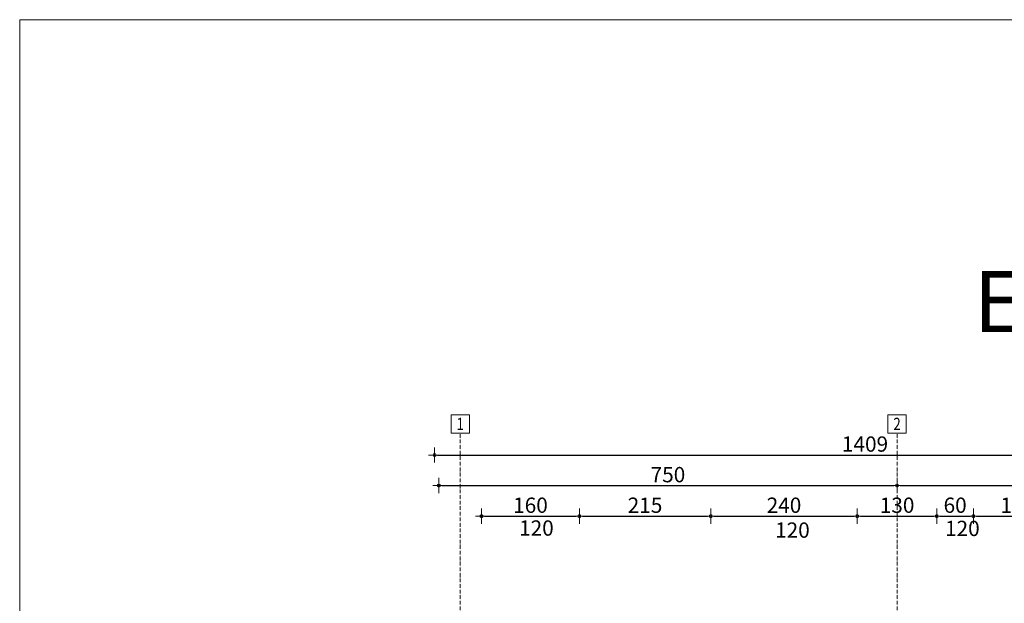
# Model space of a CAD drawing. Units: metres. Extents: x 78852 to 659965, y -403502 to -45624.
# Drawn here: x 102481 to 104093, y -56763 to -55808 of the extents above; entities that cross this region are included whole.
import ezdxf
from ezdxf.enums import TextEntityAlignment as Align

# ---------------------------------------------------------------- set-up
doc = ezdxf.new("R2010")
doc.units = ezdxf.units.M
doc.header["$PDMODE"] = 34
doc.linetypes.add('ACAD_ISO10W100', pattern=[18, 12, -3, 0, -3])
for name, color, linetype, lineweight in [('axe', 1, 'ACAD_ISO10W100', 9), ('cote', 4, 'Continuous', 18), ('finisaj', 255, 'Continuous', 30), ('suprafete', 210, 'Continuous', 5)]:
    doc.layers.add(name, color=color, linetype=linetype, lineweight=lineweight)
doc.styles.add('BOGEN', font='ARIALN.TTF', dxfattribs={"width": 0.8})
doc.styles.add('style1', font='ARIAL.TTF', dxfattribs={"height": 0.125})
doc.dimstyles.new('DIM-LIN', dxfattribs={"dimscale": 100, "dimtxt": 0.15, "dimasz": 0.05, "dimexe": 0.2, "dimexo": 0.5, "dimgap": 0.08, "dimtad": 0, "dimdec": 4, "dimrnd": 0.5, "dimdsep": 46, "dimtxsty": 'BOGEN', "dimblk": 'PKT-G', "dimcen": 0.1, "dimse1": 1, "dimse2": 1, "dimclrt": 7, "dimazin": 2, "dimtfac": 4, "dimtdec": 4, "dimtix": 1, "dimtmove": 1, "dimatfit": 3, "dimldrblk": 'DOTBLANK', "dimfxl": 1, "dimtvp": 0.7, "dimtolj": 1, "dimarcsym": 0})

# ---------------------------------------------------------------- blocks, each defined once
blk = doc.blocks.new('PKT-G')
for p, q in [((-1, 0), (2, 0)), ((0, 2.5), (0, -2.5))]:
    blk.add_line(p, q)
blk.add_circle((0, 0), 0.5)
blk = doc.blocks.new('*D281')
at = {"layer": 'cote', "color": 0, "lineweight": -2}
blk.add_line((103242, -56620.1), (103392.1, -56620.1), dxfattribs=at)
at = {"layer": 'Defpoints', "color": 0}
for p in [(103397.1, -56620.1), (103237, -56727.1), (103397.1, -56727.1)]:
    blk.add_point(p, dxfattribs=at)
at = {"layer": 'cote', "color": 0, "lineweight": -2, "xscale": 5, "yscale": 5, "zscale": 5, "rotation": 180}
blk.add_blockref('PKT-G', (103237, -56620.1), dxfattribs=at)
at = {"layer": 'cote', "color": 0, "lineweight": -2, "xscale": 5, "yscale": 5, "zscale": 5}
blk.add_blockref('PKT-G', (103397.1, -56620.1), dxfattribs=at)
at = {"layer": 'cote', "color": 7, "insert": (103317.1, -56602.2), "char_height": 25, "attachment_point": 5, "style": 'BOGEN'}
blk.add_mtext('\\A1;160', dxfattribs=at)
blk = doc.blocks.new('_DotBlank')
at = {"layer": 'suprafete', "color": 0, "lineweight": -2}
blk.add_line((-0.5, 0), (-1, 0), dxfattribs=at)
blk.add_circle((0, 0), 0.5, dxfattribs=at)
blk = doc.blocks.new('*D282')
at = {"layer": 'cote', "color": 0, "lineweight": -2}
blk.add_line((103402.1, -56620.1), (103607.1, -56620.1), dxfattribs=at)
at = {"layer": 'Defpoints', "color": 0}
for p in [(103612.1, -56620.1), (103397.1, -56727.1), (103612.1, -56727.1)]:
    blk.add_point(p, dxfattribs=at)
at = {"layer": 'cote', "color": 0, "lineweight": -2, "xscale": 5, "yscale": 5, "zscale": 5, "rotation": 180}
blk.add_blockref('PKT-G', (103397.1, -56620.1), dxfattribs=at)
at = {"layer": 'cote', "color": 0, "lineweight": -2, "xscale": 5, "yscale": 5, "zscale": 5}
blk.add_blockref('PKT-G', (103612.1, -56620.1), dxfattribs=at)
at = {"layer": 'cote', "color": 7, "insert": (103504.6, -56602.2), "char_height": 25, "attachment_point": 5, "style": 'BOGEN'}
blk.add_mtext('\\A1;215', dxfattribs=at)
blk = doc.blocks.new('*D283')
at = {"layer": 'cote', "color": 0, "lineweight": -2}
blk.add_line((103617.1, -56620.1), (103847.1, -56620.1), dxfattribs=at)
at = {"layer": 'Defpoints', "color": 0}
for p in [(103852.1, -56620.1), (103852.1, -56727.1), (103612.1, -56737.1)]:
    blk.add_point(p, dxfattribs=at)
at = {"layer": 'cote', "color": 0, "lineweight": -2, "xscale": 5, "yscale": 5, "zscale": 5, "rotation": 180}
blk.add_blockref('PKT-G', (103612.1, -56620.1), dxfattribs=at)
at = {"layer": 'cote', "color": 0, "lineweight": -2, "xscale": 5, "yscale": 5, "zscale": 5}
blk.add_blockref('PKT-G', (103852.1, -56620.1), dxfattribs=at)
at = {"layer": 'cote', "color": 7, "insert": (103732.1, -56602.2), "char_height": 25, "attachment_point": 5, "style": 'BOGEN'}
blk.add_mtext('\\A1;240', dxfattribs=at)
blk = doc.blocks.new('*D284')
at = {"layer": 'cote', "color": 0, "lineweight": -2}
blk.add_line((103857.1, -56620.1), (103977.2, -56620.1), dxfattribs=at)
at = {"layer": 'Defpoints', "color": 0}
for p in [(103982.2, -56620.1), (103852.1, -56727.1), (103982.2, -56727.1)]:
    blk.add_point(p, dxfattribs=at)
at = {"layer": 'cote', "color": 0, "lineweight": -2, "xscale": 5, "yscale": 5, "zscale": 5, "rotation": 180}
blk.add_blockref('PKT-G', (103852.1, -56620.1), dxfattribs=at)
at = {"layer": 'cote', "color": 0, "lineweight": -2, "xscale": 5, "yscale": 5, "zscale": 5}
blk.add_blockref('PKT-G', (103982.2, -56620.1), dxfattribs=at)
at = {"layer": 'cote', "color": 7, "insert": (103917.2, -56602.2), "char_height": 25, "attachment_point": 5, "style": 'BOGEN'}
blk.add_mtext('\\A1;130', dxfattribs=at)
blk = doc.blocks.new('*D285')
at = {"layer": 'cote', "color": 0, "lineweight": -2}
blk.add_line((103987.2, -56620.1), (104037.1, -56620.1), dxfattribs=at)
at = {"layer": 'Defpoints', "color": 0}
for p in [(104042.1, -56620.1), (103982.2, -56727.1), (104042.1, -56727.1)]:
    blk.add_point(p, dxfattribs=at)
at = {"layer": 'cote', "color": 0, "lineweight": -2, "xscale": 5, "yscale": 5, "zscale": 5, "rotation": 180}
blk.add_blockref('PKT-G', (103982.2, -56620.1), dxfattribs=at)
at = {"layer": 'cote', "color": 0, "lineweight": -2, "xscale": 5, "yscale": 5, "zscale": 5}
blk.add_blockref('PKT-G', (104042.1, -56620.1), dxfattribs=at)
at = {"layer": 'cote', "color": 7, "insert": (104012.2, -56602.2), "char_height": 25, "attachment_point": 5, "style": 'BOGEN'}
blk.add_mtext('\\A1;60', dxfattribs=at)
blk = doc.blocks.new('*D286')
at = {"layer": 'cote', "color": 0, "lineweight": -2}
blk.add_line((104047.1, -56620.1), (104182.2, -56620.1), dxfattribs=at)
at = {"layer": 'Defpoints', "color": 0}
for p in [(104187.2, -56620.1), (104042.1, -56727.1), (104187.2, -56727.1)]:
    blk.add_point(p, dxfattribs=at)
at = {"layer": 'cote', "color": 0, "lineweight": -2, "xscale": 5, "yscale": 5, "zscale": 5, "rotation": 180}
blk.add_blockref('PKT-G', (104042.1, -56620.1), dxfattribs=at)
at = {"layer": 'cote', "color": 0, "lineweight": -2, "xscale": 5, "yscale": 5, "zscale": 5}
blk.add_blockref('PKT-G', (104187.2, -56620.1), dxfattribs=at)
at = {"layer": 'cote', "color": 7, "insert": (104114.7, -56602.2), "char_height": 25, "attachment_point": 5, "style": 'BOGEN'}
blk.add_mtext('\\A1;145', dxfattribs=at)
blk = doc.blocks.new('*D291')
at = {"layer": 'cote', "color": 0, "lineweight": -2}
blk.add_line((103172.1, -56570.1), (103912.1, -56570.1), dxfattribs=at)
at = {"layer": 'Defpoints', "color": 0}
for p in [(103167.1, -56570.1), (103917.1, -56570.1), (103917.1, -56570.1)]:
    blk.add_point(p, dxfattribs=at)
at = {"layer": 'cote', "color": 0, "lineweight": -2, "xscale": 5, "yscale": 5, "zscale": 5, "rotation": 180}
blk.add_blockref('PKT-G', (103167.1, -56570.1), dxfattribs=at)
at = {"layer": 'cote', "color": 0, "lineweight": -2, "xscale": 5, "yscale": 5, "zscale": 5}
blk.add_blockref('PKT-G', (103917.1, -56570.1), dxfattribs=at)
at = {"layer": 'cote', "color": 7, "insert": (103542.1, -56552.2), "char_height": 25, "attachment_point": 5, "style": 'BOGEN'}
blk.add_mtext('\\A1;750', dxfattribs=at)
blk = doc.blocks.new('*D292')
at = {"layer": 'cote', "color": 0, "lineweight": -2}
blk.add_line((103922.1, -56570.1), (104522.2, -56570.1), dxfattribs=at)
at = {"layer": 'Defpoints', "color": 0}
for p in [(103917.1, -56570.1), (104527.2, -56570.1), (104527.2, -56570.1)]:
    blk.add_point(p, dxfattribs=at)
at = {"layer": 'cote', "color": 0, "lineweight": -2, "xscale": 5, "yscale": 5, "zscale": 5, "rotation": 180}
blk.add_blockref('PKT-G', (103917.1, -56570.1), dxfattribs=at)
at = {"layer": 'cote', "color": 0, "lineweight": -2, "xscale": 5, "yscale": 5, "zscale": 5}
blk.add_blockref('PKT-G', (104527.2, -56570.1), dxfattribs=at)
at = {"layer": 'cote', "color": 7, "insert": (104222.2, -56552.2), "char_height": 25, "attachment_point": 5, "style": 'BOGEN'}
blk.add_mtext('\\A1;610', dxfattribs=at)
blk = doc.blocks.new('*D293')
at = {"layer": 'cote', "color": 0, "lineweight": -2}
blk.add_line((103165.1, -56520.1), (104564.2, -56520.1), dxfattribs=at)
at = {"layer": 'Defpoints', "color": 0}
for p in [(104569.2, -56520.1), (103160.1, -56720.1), (104569.2, -56720.1)]:
    blk.add_point(p, dxfattribs=at)
at = {"layer": 'cote', "color": 0, "lineweight": -2, "xscale": 5, "yscale": 5, "zscale": 5, "rotation": 180}
blk.add_blockref('PKT-G', (103160.1, -56520.1), dxfattribs=at)
at = {"layer": 'cote', "color": 0, "lineweight": -2, "xscale": 5, "yscale": 5, "zscale": 5}
blk.add_blockref('PKT-G', (104569.2, -56520.1), dxfattribs=at)
at = {"layer": 'cote', "color": 7, "insert": (103864.7, -56502.2), "char_height": 25, "attachment_point": 5, "style": 'BOGEN'}
blk.add_mtext('\\A1;1409', dxfattribs=at)

msp = doc.modelspace()

# ---------------------------------------------------------------- linework, layer by layer
at = {"layer": 'axe', "color": 7, "ltscale": 0.5}
for p, q in [((103202.14781, -58966.92398), (103202.14781, -56484.51534)), ((103917.14781, -58966.92399), (103917.14781, -56484.51534))]:
    msp.add_line(p, q, dxfattribs=at)
at = {"layer": 'axe', "linetype": 'Continuous'}
for points in [[(103187.14781, -56454.51534), (103217.14781, -56454.51534), (103217.14781, -56484.51534), (103187.14781, -56484.51534)], [(103902.14781, -56454.51535), (103932.14781, -56454.51535), (103932.14781, -56484.51535), (103902.14781, -56484.51535)]]:
    msp.add_lwpolyline(points, close=True, dxfattribs=at)
at = {"layer": 'cote'}
msp.add_lwpolyline([(102481.0513, -55808.00702), (105429.53937, -55808.00702), (105429.53937, -59628.22009), (102481.0513, -59628.22009)], close=True, dxfattribs=at)

# ---------------------------------------------------------------- texts
at = {"layer": 'axe', "style": 'style1', "width": 0.8}
for s, p in [('1', (103202.14781, -56469.24249)), ('2', (103917.14781, -56469.2425))]:
    msp.add_text(s, height=20, dxfattribs=at).set_placement(p, align=Align.MIDDLE_CENTER)
at = {"layer": 'finisaj', "style": 'BOGEN'}
for s, insert, char_height, width, attachment_point in [('ETAJ 1', (104360.27207, -56219.13611), 100, 375.6410938, 3), ('120', (103298.39669, -56627.04959), 25, 249.594993, 1), ('120', (103717.46613, -56630.4333), 25, 249.594993, 1), ('120', (103995.64667, -56627.66048), 25, 249.594993, 1)]:
    msp.add_mtext(s, dxfattribs=dict(at, insert=insert, char_height=char_height, width=width, attachment_point=attachment_point))

# ---------------------------------------------------------------- dimensions: what is measured, and where the dimension line sits
at = {"layer": 'cote'}
for p1, p2, distance, picture, middle in [((103160.14781, -56720.0755), (104569.1533, -56720.0755), 200, '*D293', (103864.65056, -56502.20545)), ((103167.14781, -56570.0755), (103917.14781, -56570.0755), 0, '*D291', (103542.14781, -56552.20545)), ((103237.04014, -56727.0755), (103397.14781, -56727.0755), 107, '*D281', (103317.09397, -56602.20545))]:
    dim = msp.add_aligned_dim(p1=p1, p2=p2, distance=distance, dimstyle='DIM-LIN', override={"dimtxt": 0.25}, dxfattribs=at)
    dim.commit()
    dim.dimension.update_dxf_attribs({"geometry": picture, "text_midpoint": middle})
for base, p1, p2, picture, middle in [((104527.1533, -56570.0755), (103917.14781, -56570.0755), (104527.1533, -56570.0755), '*D292', (104222.15056, -56552.20545)), ((103612.14781, -56620.0755), (103397.14781, -56727.0755), (103612.14781, -56727.0755), '*D282', (103504.64781, -56602.20545)), ((103852.14781, -56620.0755), (103612.14781, -56737.0755), (103852.14781, -56727.0755), '*D283', (103732.14781, -56602.20545)), ((103982.24243, -56620.0755), (103852.14781, -56727.0755), (103982.24243, -56727.0755), '*D284', (103917.19512, -56602.20545)), ((104042.14781, -56620.0755), (103982.24243, -56727.0755), (104042.14781, -56727.0755), '*D285', (104012.19512, -56602.20545)), ((104187.1533, -56620.0755), (104042.14781, -56727.0755), (104187.1533, -56727.0755), '*D286', (104114.65056, -56602.20545))]:
    dim = msp.add_linear_dim(base=base, p1=p1, p2=p2, angle=180, dimstyle='DIM-LIN', override={"dimtxt": 0.25}, dxfattribs=at)
    dim.commit()
    dim.dimension.update_dxf_attribs({"geometry": picture, "text_midpoint": middle})

doc.saveas('drawing.dxf')
